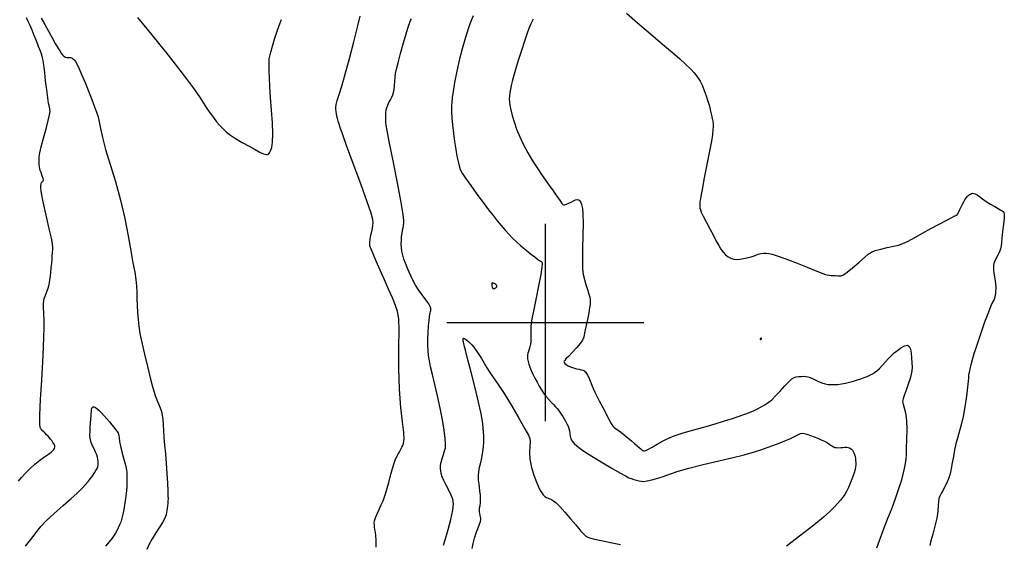
# Model space of a CAD drawing. Extents: x 367377 to 370577, y 1019200 to 1022200.
# Drawn here: x 369867 to 370116, y 1020944 to 1021077 of the extents above; entities that cross this region are included whole.
import ezdxf

# ---------------------------------------------------------------- set-up
doc = ezdxf.new("R2010")
doc.units = 0
doc.header["$MEASUREMENT"] = 0
for name, color, linetype in [('GRID', 3, 'CONTINUOUS'), ('INDEX', 1, 'CONTINUOUS'), ('INTER', 33, 'CONTINUOUS')]:
    doc.layers.add(name, color=color, linetype=linetype)

# ---------------------------------------------------------------- blocks, each defined once
blk = doc.blocks.new('GRID')
at = {"layer": 'GRID'}
for p, q in [((0, -0.25), (0, 0.25)), ((-0.25, 0), (0.25, 0))]:
    blk.add_line(p, q, dxfattribs=at)

msp = doc.modelspace()

# ---------------------------------------------------------------- linework, layer by layer
at = {"layer": 'INDEX', "color": 1, "linetype": 'CONTINUOUS', "elevation": 2190}
msp.add_lwpolyline([(369987.69, 1021009.35), (369987.58, 1021009.5), (369987.42, 1021009.64), (369987.23, 1021009.78), (369987.23, 1021009.78), (369987.04, 1021009.89), (369986.86, 1021009.98), (369986.69, 1021010.03), (369986.69, 1021010.03), (369986.55, 1021010.04), (369986.45, 1021009.98), (369986.4, 1021009.83), (369986.4, 1021009.83), (369986.4, 1021009.58), (369986.43, 1021009.28), (369986.5, 1021008.99), (369986.5, 1021008.99), (369986.57, 1021008.77), (369986.69, 1021008.64), (369986.86, 1021008.6), (369986.86, 1021008.6), (369987.09, 1021008.65), (369987.34, 1021008.77), (369987.56, 1021008.91), (369987.56, 1021008.91), (369987.69, 1021009.06), (369987.73, 1021009.2), (369987.69, 1021009.35)], close=True, dxfattribs=at)
at = {"layer": 'INDEX', "color": 1, "linetype": 'CONTINUOUS'}
msp.add_lwpolyline([(369981.41, 1020942.74), (369981.69, 1020944.02), (369982.05, 1020945.36), (369982.05, 1020945.36), (369982.49, 1020946.71), (369982.93, 1020947.95), (369983.29, 1020948.94), (369983.29, 1020948.94), (369983.52, 1020949.61), (369983.63, 1020950.05), (369983.64, 1020950.39), (369983.64, 1020950.39), (369983.57, 1020950.75), (369983.47, 1020951.15), (369983.37, 1020951.59), (369983.37, 1020951.59), (369983.31, 1020952.06), (369983.3, 1020952.56), (369983.34, 1020953.1), (369983.44, 1020953.67), (369983.54, 1020954.35), (369983.58, 1020955.2), (369983.58, 1020955.2), (369983.53, 1020956.25), (369983.41, 1020957.35), (369983.29, 1020958.33), (369983.29, 1020958.33), (369983.2, 1020959.04), (369983.13, 1020959.57), (369983.07, 1020960.05), (369983.07, 1020960.05), (369983.02, 1020960.61), (369983.01, 1020961.32), (369983.1, 1020962.22), (369983.1, 1020962.22), (369983.32, 1020963.33), (369983.6, 1020964.56), (369983.89, 1020965.74), (369983.89, 1020965.74), (369984.1, 1020966.8), (369984.25, 1020967.75), (369984.34, 1020968.65), (369984.34, 1020968.65), (369984.4, 1020969.56), (369984.41, 1020970.48), (369984.4, 1020971.4), (369984.4, 1020971.4), (369984.35, 1020972.31), (369984.26, 1020973.27), (369984.14, 1020974.31), (369984.14, 1020974.31), (369983.96, 1020975.54), (369983.63, 1020977.27), (369983.05, 1020979.86), (369983.05, 1020979.86), (369982.16, 1020983.49), (369981.16, 1020987.45), (369980.29, 1020990.86), (369980.29, 1020990.86), (369979.73, 1020993.03), (369979.44, 1020994.18), (369979.3, 1020994.73), (369979.3, 1020994.73), (369979.23, 1020995.06), (369979.19, 1020995.28), (369979.16, 1020995.43), (369979.16, 1020995.43), (369979.15, 1020995.57), (369979.14, 1020995.7), (369979.15, 1020995.82), (369979.15, 1020995.82), (369979.18, 1020995.94), (369979.26, 1020996.02), (369979.43, 1020995.98), (369979.43, 1020995.98), (369979.72, 1020995.81), (369980.1, 1020995.53), (369980.51, 1020995.19), (369980.51, 1020995.19), (369980.92, 1020994.81), (369981.37, 1020994.35), (369981.89, 1020993.74), (369981.89, 1020993.74), (369982.49, 1020992.92), (369983.16, 1020991.94), (369983.83, 1020990.86), (369983.83, 1020990.86), (369984.48, 1020989.73), (369985.16, 1020988.54), (369985.92, 1020987.31), (369985.92, 1020987.31), (369986.85, 1020985.97), (369988.03, 1020984.3), (369989.54, 1020982), (369989.54, 1020982), (369991.39, 1020978.96), (369993.28, 1020975.74), (369994.82, 1020973.08), (369994.82, 1020973.08), (369995.72, 1020971.49), (369996.1, 1020970.61), (369996.14, 1020969.83), (369996.14, 1020969.83), (369996.04, 1020968.7), (369995.97, 1020967.18), (369996.09, 1020965.35), (369996.09, 1020965.35), (369996.51, 1020963.32), (369997.12, 1020961.32), (369997.75, 1020959.6), (369997.75, 1020959.6), (369998.27, 1020958.34), (369998.7, 1020957.48), (369999.09, 1020956.86), (369999.09, 1020956.86), (369999.47, 1020956.37), (369999.87, 1020955.97), (370000.28, 1020955.68), (370000.7, 1020955.48), (370001.14, 1020955.32), (370001.59, 1020955.14), (370001.59, 1020955.14), (370002.09, 1020954.86), (370002.74, 1020954.33), (370003.68, 1020953.38), (370003.68, 1020953.38), (370004.96, 1020951.94), (370006.37, 1020950.3), (370007.61, 1020948.83), (370007.61, 1020948.83), (370008.48, 1020947.81), (370009.03, 1020947.17), (370009.41, 1020946.75), (370009.41, 1020946.75), (370009.72, 1020946.42), (370010.01, 1020946.14), (370010.28, 1020945.9), (370010.28, 1020945.9), (370010.6, 1020945.67), (370011.23, 1020945.43), (370012.5, 1020945.1), (370012.5, 1020945.1), (370014.55, 1020944.68), (370016.93, 1020944.21), (370019.03, 1020943.79)], dxfattribs=at)
at = {"layer": 'INTER', "color": 33, "linetype": 'CONTINUOUS'}
for points in [[(369957.09, 1020943.06), (369957.08, 1020944.89), (369957, 1020946.07), (369956.89, 1020946.89), (369956.89, 1020946.89), (369956.78, 1020947.6), (369956.69, 1020948.24), (369956.63, 1020948.79), (369956.63, 1020948.79), (369956.62, 1020949.27), (369956.71, 1020949.78), (369956.94, 1020950.5), (369956.94, 1020950.5), (369957.35, 1020951.5), (369957.86, 1020952.67), (369958.38, 1020953.83), (369958.38, 1020953.83), (369958.83, 1020954.85), (369959.21, 1020955.81), (369959.56, 1020956.85), (369959.56, 1020956.85), (369959.91, 1020958.07), (369960.28, 1020959.44), (369960.66, 1020960.92), (369960.66, 1020960.92), (369961.08, 1020962.43), (369961.51, 1020963.86), (369961.95, 1020965.11), (369961.95, 1020965.11), (369962.36, 1020966.08), (369962.74, 1020966.82), (369963.08, 1020967.41), (369963.08, 1020967.41), (369963.37, 1020967.92), (369963.62, 1020968.39), (369963.85, 1020968.88), (369963.85, 1020968.88), (369964.06, 1020969.48), (369964.17, 1020970.46), (369964.09, 1020972.17), (369964.09, 1020972.17), (369963.76, 1020974.85), (369963.33, 1020978.52), (369962.98, 1020983.1), (369962.98, 1020983.1), (369962.86, 1020988.4), (369962.88, 1020993.67), (369962.9, 1020998.06), (369962.9, 1020998.06), (369962.81, 1021000.94), (369962.53, 1021002.8), (369962.02, 1021004.37), (369962.02, 1021004.37), (369961.24, 1021006.26), (369960.26, 1021008.46), (369959.19, 1021010.86), (369959.19, 1021010.86), (369958.1, 1021013.31), (369957.11, 1021015.57), (369956.32, 1021017.4), (369956.32, 1021017.4), (369955.79, 1021018.64), (369955.52, 1021019.49), (369955.46, 1021020.26), (369955.46, 1021020.26), (369955.56, 1021021.17), (369955.75, 1021022.16), (369955.97, 1021023.09), (369955.97, 1021023.09), (369956.15, 1021023.88), (369956.27, 1021024.59), (369956.31, 1021025.29), (369956.22, 1021026.16), (369955.8, 1021027.73), (369954.83, 1021030.63), (369954.83, 1021030.63), (369953.2, 1021035.16), (369951.29, 1021040.34), (369949.61, 1021044.88), (369949.61, 1021044.88), (369948.54, 1021047.8), (369947.97, 1021049.4), (369947.67, 1021050.3), (369947.67, 1021050.3), (369947.46, 1021051.02), (369947.29, 1021051.68), (369947.15, 1021052.29), (369947.15, 1021052.29), (369947.04, 1021052.88), (369946.96, 1021053.45), (369946.9, 1021053.99), (369946.9, 1021053.99), (369946.88, 1021054.54), (369946.96, 1021055.23), (369947.2, 1021056.24), (369947.2, 1021056.24), (369947.67, 1021057.76), (369948.37, 1021059.94), (369949.27, 1021062.99), (369949.27, 1021062.99), (369950.33, 1021066.92), (369951.42, 1021071.13), (369952.35, 1021074.89), (369952.35, 1021074.89), (369953.02, 1021077.62)], [(369981.68, 1021077.73), (369981.23, 1021076.74), (369980.66, 1021075.18), (369980.66, 1021075.18), (369979.92, 1021072.86), (369979.09, 1021070), (369978.27, 1021066.85), (369978.27, 1021066.85), (369977.57, 1021063.7), (369977, 1021060.83), (369976.6, 1021058.53), (369976.6, 1021058.53), (369976.36, 1021056.96), (369976.25, 1021055.85), (369976.22, 1021054.81), (369976.22, 1021054.81), (369976.24, 1021053.51), (369976.31, 1021051.92), (369976.46, 1021050.07), (369976.46, 1021050.07), (369976.7, 1021048), (369976.99, 1021045.88), (369977.3, 1021043.9), (369977.59, 1021042.21), (369977.87, 1021040.82), (369978.14, 1021039.72), (369978.14, 1021039.72), (369978.43, 1021038.82), (369978.92, 1021037.88), (369979.76, 1021036.57), (369979.76, 1021036.57), (369981.07, 1021034.71), (369982.65, 1021032.53), (369984.22, 1021030.41), (369984.22, 1021030.41), (369985.57, 1021028.61), (369986.73, 1021027.12), (369987.78, 1021025.81), (369987.78, 1021025.81), (369988.79, 1021024.6), (369989.78, 1021023.46), (369990.74, 1021022.41), (369990.74, 1021022.41), (369991.69, 1021021.42), (369992.69, 1021020.46), (369993.79, 1021019.47), (369993.79, 1021019.47), (369995.03, 1021018.44), (369996.27, 1021017.46), (369997.31, 1021016.64), (369997.31, 1021016.64), (369998.04, 1021016.09), (369998.5, 1021015.76), (369998.77, 1021015.57), (369998.77, 1021015.57), (369998.96, 1021015.45), (369999.08, 1021015.34), (369999.16, 1021015.19), (369999.16, 1021015.19), (369999.21, 1021014.86), (369999.14, 1021014.01), (369998.86, 1021012.21), (369998.86, 1021012.21), (369998.3, 1021009.28), (369997.62, 1021005.87), (369997, 1021002.87), (369997, 1021002.87), (369996.61, 1021000.93), (369996.4, 1020999.81), (369996.32, 1020999.02), (369996.32, 1020999.02), (369996.31, 1020998.19), (369996.32, 1020997.31), (369996.33, 1020996.49), (369996.33, 1020996.49), (369996.33, 1020995.77), (369996.3, 1020995.13), (369996.21, 1020994.52), (369996.21, 1020994.52), (369996.07, 1020993.89), (369995.89, 1020993.28), (369995.72, 1020992.71), (369995.72, 1020992.71), (369995.57, 1020992.23), (369995.48, 1020991.78), (369995.45, 1020991.31), (369995.45, 1020991.31), (369995.49, 1020990.78), (369995.61, 1020990.16), (369995.81, 1020989.46), (369995.81, 1020989.46), (369996.08, 1020988.69), (369996.43, 1020987.84), (369996.86, 1020986.9), (369996.86, 1020986.9), (369997.36, 1020985.9), (369997.9, 1020984.88), (369998.45, 1020983.89), (369998.45, 1020983.89), (369998.99, 1020982.98), (369999.53, 1020982.14), (370000.12, 1020981.34), (370000.12, 1020981.34), (370000.78, 1020980.57), (370001.45, 1020979.84), (370002.06, 1020979.21), (370002.06, 1020979.21), (370002.56, 1020978.68), (370002.96, 1020978.23), (370003.33, 1020977.79), (370003.33, 1020977.79), (370003.69, 1020977.32), (370004.05, 1020976.8), (370004.42, 1020976.23), (370004.42, 1020976.23), (370004.79, 1020975.62), (370005.15, 1020974.99), (370005.48, 1020974.37), (370005.48, 1020974.37), (370005.76, 1020973.78), (370005.97, 1020973.19), (370006.13, 1020972.57), (370006.23, 1020971.89), (370006.33, 1020971.19), (370006.5, 1020970.52), (370006.5, 1020970.52), (370006.82, 1020969.91), (370007.3, 1020969.34), (370007.95, 1020968.75), (370007.95, 1020968.75), (370008.81, 1020968.09), (370010.03, 1020967.25), (370011.79, 1020966.14), (370011.79, 1020966.14), (370014.15, 1020964.71), (370016.69, 1020963.2), (370018.87, 1020961.93), (370018.87, 1020961.93), (370020.29, 1020961.13), (370021.14, 1020960.7), (370021.76, 1020960.46), (370021.76, 1020960.46), (370022.43, 1020960.26), (370023.12, 1020960.08), (370023.76, 1020959.92), (370023.76, 1020959.92), (370024.32, 1020959.8), (370024.93, 1020959.77), (370025.79, 1020959.87), (370025.79, 1020959.87), (370027.02, 1020960.14), (370028.51, 1020960.55), (370030.11, 1020961.07), (370030.11, 1020961.07), (370031.73, 1020961.66), (370033.68, 1020962.33), (370036.37, 1020963.12), (370036.37, 1020963.12), (370039.99, 1020964.03), (370044.01, 1020964.97), (370047.66, 1020965.81), (370047.66, 1020965.81), (370050.4, 1020966.5), (370052.49, 1020967.09), (370054.4, 1020967.71), (370054.4, 1020967.71), (370056.49, 1020968.43), (370058.62, 1020969.21), (370060.57, 1020969.97), (370060.57, 1020969.97), (370062.15, 1020970.64), (370063.33, 1020971.2), (370064.17, 1020971.61), (370064.17, 1020971.61), (370064.73, 1020971.86), (370065.17, 1020971.94), (370065.66, 1020971.88), (370065.66, 1020971.88), (370066.35, 1020971.69), (370067.21, 1020971.4), (370068.14, 1020971.06), (370068.14, 1020971.06), (370069.08, 1020970.69), (370069.99, 1020970.31), (370070.82, 1020969.91), (370070.82, 1020969.91), (370071.55, 1020969.49), (370072.17, 1020969.1), (370072.68, 1020968.77), (370072.68, 1020968.77), (370073.09, 1020968.53), (370073.46, 1020968.38), (370073.87, 1020968.31), (370073.87, 1020968.31), (370074.37, 1020968.3), (370074.92, 1020968.33), (370075.47, 1020968.37), (370075.47, 1020968.37), (370075.98, 1020968.4), (370076.43, 1020968.41), (370076.82, 1020968.36), (370076.82, 1020968.36), (370077.15, 1020968.27), (370077.43, 1020968.11), (370077.67, 1020967.9), (370077.67, 1020967.9), (370077.9, 1020967.64), (370078.09, 1020967.33), (370078.27, 1020966.97), (370078.27, 1020966.97), (370078.42, 1020966.55), (370078.54, 1020966.09), (370078.63, 1020965.59), (370078.63, 1020965.59), (370078.7, 1020965.05), (370078.73, 1020964.5), (370078.72, 1020963.95), (370078.72, 1020963.95), (370078.67, 1020963.41), (370078.54, 1020962.76), (370078.29, 1020961.89), (370077.89, 1020960.74), (370077.4, 1020959.44), (370076.89, 1020958.23), (370076.89, 1020958.23), (370076.4, 1020957.24), (370075.93, 1020956.45), (370075.44, 1020955.74), (370075.44, 1020955.74), (370074.88, 1020955.03), (370074.2, 1020954.24), (370073.33, 1020953.31), (370073.33, 1020953.31), (370072.17, 1020952.17), (370070.51, 1020950.68), (370068.09, 1020948.68), (370068.09, 1020948.68), (370064.82, 1020946.13), (370061.19, 1020943.36)], [(370020.57, 1021078.41), (370023.39, 1021075.96), (370026.65, 1021073.19), (370029.75, 1021070.58), (370029.75, 1021070.58), (370032.21, 1021068.48), (370034.09, 1021066.84), (370035.56, 1021065.51), (370035.56, 1021065.51), (370036.78, 1021064.33), (370037.78, 1021063.25), (370038.6, 1021062.2), (370038.6, 1021062.2), (370039.27, 1021061.14), (370039.82, 1021060.02), (370040.31, 1021058.81), (370040.31, 1021058.81), (370040.78, 1021057.49), (370041.22, 1021056.12), (370041.6, 1021054.81), (370041.6, 1021054.81), (370041.92, 1021053.61), (370042.17, 1021052.57), (370042.35, 1021051.71), (370042.35, 1021051.71), (370042.47, 1021051.02), (370042.52, 1021050.4), (370042.53, 1021049.71), (370042.53, 1021049.71), (370042.48, 1021048.82), (370042.36, 1021047.62), (370042.1, 1021045.98), (370042.1, 1021045.98), (370041.69, 1021043.82), (370041.2, 1021041.34), (370040.68, 1021038.76), (370040.68, 1021038.76), (370040.21, 1021036.3), (370039.82, 1021034.15), (370039.52, 1021032.46), (370039.52, 1021032.46), (370039.33, 1021031.35), (370039.22, 1021030.68), (370039.17, 1021030.22), (370039.17, 1021030.22), (370039.15, 1021029.82), (370039.17, 1021029.42), (370039.22, 1021029.02), (370039.22, 1021029.02), (370039.32, 1021028.59), (370039.56, 1021027.97), (370040.03, 1021026.97), (370040.03, 1021026.97), (370040.79, 1021025.49), (370041.71, 1021023.75), (370042.61, 1021022.05), (370043.34, 1021020.65), (370043.96, 1021019.52), (370044.52, 1021018.59), (370044.52, 1021018.59), (370045.1, 1021017.82), (370045.71, 1021017.17), (370046.35, 1021016.66), (370046.35, 1021016.66), (370047.03, 1021016.29), (370047.8, 1021016.06), (370048.74, 1021016.01), (370048.74, 1021016.01), (370049.87, 1021016.13), (370051.08, 1021016.38), (370052.23, 1021016.69), (370052.23, 1021016.69), (370053.19, 1021017.01), (370053.99, 1021017.3), (370054.68, 1021017.51), (370054.68, 1021017.51), (370055.33, 1021017.6), (370055.98, 1021017.59), (370056.69, 1021017.5), (370056.69, 1021017.5), (370057.54, 1021017.31), (370058.78, 1021016.94), (370060.7, 1021016.25), (370060.7, 1021016.25), (370063.41, 1021015.2), (370066.37, 1021014.02), (370068.86, 1021013.02), (370068.86, 1021013.02), (370070.35, 1021012.42), (370071.09, 1021012.16), (370071.51, 1021012.06), (370071.51, 1021012.06), (370071.95, 1021012.01), (370072.47, 1021011.97), (370073.03, 1021011.94), (370073.03, 1021011.94), (370073.6, 1021011.9), (370074.14, 1021011.87), (370074.62, 1021011.85), (370074.62, 1021011.85), (370075.05, 1021011.88), (370075.6, 1021012.12), (370076.52, 1021012.75), (370076.52, 1021012.75), (370077.92, 1021013.88), (370079.52, 1021015.25), (370080.94, 1021016.49), (370080.94, 1021016.49), (370081.91, 1021017.33), (370082.69, 1021017.85), (370083.66, 1021018.24), (370083.66, 1021018.24), (370085.08, 1021018.63), (370086.73, 1021019.01), (370088.3, 1021019.35), (370088.3, 1021019.35), (370089.55, 1021019.66), (370090.68, 1021020.04), (370091.98, 1021020.64), (370091.98, 1021020.64), (370093.67, 1021021.55), (370095.66, 1021022.67), (370097.78, 1021023.86), (370097.78, 1021023.86), (370099.85, 1021024.97), (370101.67, 1021025.91), (370103.06, 1021026.6), (370103.06, 1021026.6), (370103.89, 1021027.01), (370104.32, 1021027.26), (370104.58, 1021027.56), (370104.58, 1021027.56), (370104.84, 1021028.04), (370105.15, 1021028.67), (370105.48, 1021029.35), (370105.48, 1021029.35), (370105.82, 1021030.02), (370106.14, 1021030.61), (370106.43, 1021031.11), (370106.43, 1021031.11), (370106.65, 1021031.47), (370106.84, 1021031.73), (370107.01, 1021031.94), (370107.01, 1021031.94), (370107.19, 1021032.12), (370107.39, 1021032.29), (370107.61, 1021032.44), (370107.61, 1021032.44), (370107.85, 1021032.58), (370108.1, 1021032.69), (370108.37, 1021032.76), (370108.37, 1021032.76), (370108.67, 1021032.75), (370109.03, 1021032.64), (370109.51, 1021032.38), (370110.13, 1021031.93), (370110.91, 1021031.34), (370111.84, 1021030.68), (370111.84, 1021030.68), (370112.91, 1021030), (370113.96, 1021029.38), (370114.86, 1021028.87), (370114.86, 1021028.87), (370115.48, 1021028.52), (370115.86, 1021028.29), (370116.12, 1021028.11), (370116.12, 1021028.11), (370116.3, 1021027.89), (370116.4, 1021027.42), (370116.37, 1021026.47), (370116.37, 1021026.47), (370116.21, 1021024.9), (370115.97, 1021023.06), (370115.77, 1021021.38), (370115.77, 1021021.38), (370115.67, 1021020.21), (370115.6, 1021019.41), (370115.45, 1021018.73), (370115.45, 1021018.73), (370115.15, 1021017.96), (370114.76, 1021017.15), (370114.38, 1021016.42), (370114.38, 1021016.42), (370114.1, 1021015.84), (370113.9, 1021015.37), (370113.76, 1021014.96), (370113.76, 1021014.96), (370113.66, 1021014.54), (370113.62, 1021014.05), (370113.66, 1021013.39), (370113.66, 1021013.39), (370113.78, 1021012.53), (370113.95, 1021011.56), (370114.1, 1021010.62), (370114.1, 1021010.62), (370114.19, 1021009.8), (370114.23, 1021009.1), (370114.22, 1021008.48), (370114.22, 1021008.48), (370114.19, 1021007.92), (370114.14, 1021007.4), (370114.07, 1021006.92), (370114.07, 1021006.92), (370113.99, 1021006.49), (370113.88, 1021006.07), (370113.71, 1021005.65), (370113.71, 1021005.65), (370113.44, 1021005.15), (370113.02, 1021004.25), (370112.35, 1021002.63), (370112.35, 1021002.63), (370111.41, 1021000.08), (370110.36, 1020997.07), (370109.4, 1020994.25), (370109.4, 1020994.25), (370108.7, 1020992.09), (370108.22, 1020990.53), (370107.88, 1020989.33), (370107.88, 1020989.33), (370107.63, 1020988.31), (370107.45, 1020987.42), (370107.34, 1020986.68), (370107.34, 1020986.68), (370107.28, 1020986.02), (370107.22, 1020985.13), (370107.07, 1020983.64), (370107.07, 1020983.64), (370106.78, 1020981.36), (370106.39, 1020978.69), (370105.97, 1020976.24), (370105.97, 1020976.24), (370105.58, 1020974.44), (370105.21, 1020973.12), (370104.86, 1020971.96), (370104.86, 1020971.96), (370104.49, 1020970.72), (370104.14, 1020969.31), (370103.8, 1020967.76), (370103.8, 1020967.76), (370103.48, 1020966.07), (370103.2, 1020964.43), (370102.96, 1020963.02), (370102.96, 1020963.02), (370102.75, 1020961.99), (370102.53, 1020961.18), (370102.23, 1020960.38), (370102.23, 1020960.38), (370101.8, 1020959.43), (370101.32, 1020958.43), (370100.86, 1020957.54), (370100.86, 1020957.54), (370100.51, 1020956.86), (370100.25, 1020956.38), (370100.05, 1020956.04), (370099.9, 1020955.73), (370099.78, 1020955.34), (370099.69, 1020954.67), (370099.69, 1020954.67), (370099.63, 1020953.62), (370099.51, 1020952.18), (370099.25, 1020950.41), (370099.25, 1020950.41), (370098.8, 1020948.39), (370098.27, 1020946.38), (370097.79, 1020944.69), (370097.79, 1020944.69), (370097.49, 1020943.54)], [(369866.39, 1020959.84), (369867.13, 1020960.73), (369867.13, 1020960.73), (369868.1, 1020961.79), (369869.26, 1020962.94), (369870.53, 1020964.09), (369870.53, 1020964.09), (369871.81, 1020965.11), (369872.99, 1020965.98), (369873.96, 1020966.68), (369873.96, 1020966.68), (369874.63, 1020967.18), (369875.06, 1020967.55), (369875.34, 1020967.84), (369875.34, 1020967.84), (369875.52, 1020968.12), (369875.6, 1020968.42), (369875.56, 1020968.77), (369875.56, 1020968.77), (369875.39, 1020969.18), (369875.13, 1020969.64), (369874.83, 1020970.08), (369874.83, 1020970.08), (369874.52, 1020970.48), (369874.2, 1020970.85), (369873.87, 1020971.21), (369873.87, 1020971.21), (369873.51, 1020971.58), (369873.15, 1020971.95), (369872.8, 1020972.3), (369872.5, 1020972.61), (369872.23, 1020972.87), (369872.01, 1020973.09), (369872.01, 1020973.09), (369871.84, 1020973.38), (369871.76, 1020974.32), (369871.8, 1020976.57), (369871.8, 1020976.57), (369872, 1020980.54), (369872.27, 1020985.42), (369872.54, 1020990.08), (369872.54, 1020990.08), (369872.74, 1020993.67), (369872.84, 1020996.36), (369872.88, 1020998.55), (369872.88, 1020998.55), (369872.86, 1021000.57), (369872.81, 1021002.36), (369872.76, 1021003.8), (369872.76, 1021003.8), (369872.74, 1021004.8), (369872.78, 1021005.49), (369872.9, 1021006.08), (369872.9, 1021006.08), (369873.11, 1021006.7), (369873.38, 1021007.37), (369873.64, 1021008.04), (369873.64, 1021008.04), (369873.87, 1021008.69), (369874.05, 1021009.34), (369874.21, 1021010.06), (369874.21, 1021010.06), (369874.36, 1021010.87), (369874.49, 1021011.77), (369874.6, 1021012.78), (369874.6, 1021012.78), (369874.71, 1021013.87), (369874.8, 1021014.98), (369874.88, 1021016.04), (369874.88, 1021016.04), (369874.95, 1021016.98), (369875.01, 1021017.78), (369875.06, 1021018.46), (369875.06, 1021018.46), (369875.08, 1021019.06), (369875, 1021019.92), (369874.73, 1021021.4), (369874.73, 1021021.4), (369874.2, 1021023.74), (369873.55, 1021026.49), (369872.95, 1021029.06), (369872.95, 1021029.06), (369872.53, 1021030.99), (369872.28, 1021032.35), (369872.13, 1021033.34), (369872.13, 1021033.34), (369872.07, 1021034.12), (369872.07, 1021034.74), (369872.13, 1021035.18), (369872.13, 1021035.18), (369872.25, 1021035.47), (369872.4, 1021035.65), (369872.55, 1021035.79), (369872.55, 1021035.79), (369872.65, 1021035.95), (369872.69, 1021036.17), (369872.64, 1021036.5), (369872.64, 1021036.5), (369872.49, 1021036.94), (369872.29, 1021037.46), (369872.09, 1021037.99), (369872.09, 1021037.99), (369871.92, 1021038.5), (369871.8, 1021039), (369871.71, 1021039.5), (369871.71, 1021039.5), (369871.65, 1021040.05), (369871.62, 1021040.63), (369871.62, 1021041.26), (369871.62, 1021041.26), (369871.65, 1021041.98), (369871.8, 1021042.98), (369872.14, 1021044.51), (369872.14, 1021044.51), (369872.71, 1021046.7), (369873.37, 1021049.12), (369873.94, 1021051.23), (369873.94, 1021051.23), (369874.26, 1021052.62), (369874.38, 1021053.47), (369874.34, 1021054.06), (369874.34, 1021054.06), (369874.22, 1021054.69), (369874.03, 1021055.59), (369873.8, 1021056.99), (369873.8, 1021056.99), (369873.53, 1021058.99), (369873.26, 1021061.24), (369873.03, 1021063.27), (369872.86, 1021064.72), (369872.72, 1021065.7), (369872.6, 1021066.42), (369872.6, 1021066.42), (369872.46, 1021067.08), (369872.26, 1021067.82), (369871.94, 1021068.76), (369871.94, 1021068.76), (369871.49, 1021069.98), (369870.94, 1021071.37), (369870.37, 1021072.78), (369870.37, 1021072.78), (369869.83, 1021074.09), (369869.33, 1021075.27), (369868.85, 1021076.31), (369868.85, 1021076.31), (369868.38, 1021077.25)], [(369872.15, 1021077.1), (369873.05, 1021075.56), (369874.02, 1021073.81), (369874.94, 1021072.12), (369874.94, 1021072.12), (369875.71, 1021070.72), (369876.34, 1021069.65), (369876.84, 1021068.84), (369876.84, 1021068.84), (369877.22, 1021068.28), (369877.53, 1021067.89), (369877.8, 1021067.62), (369877.8, 1021067.62), (369878.05, 1021067.42), (369878.29, 1021067.28), (369878.52, 1021067.2), (369878.52, 1021067.2), (369878.75, 1021067.18), (369878.97, 1021067.18), (369879.18, 1021067.19), (369879.18, 1021067.19), (369879.39, 1021067.18), (369879.59, 1021067.14), (369879.79, 1021067.07), (369879.79, 1021067.07), (369879.99, 1021066.97), (369880.19, 1021066.85), (369880.38, 1021066.7), (369880.38, 1021066.7), (369880.58, 1021066.5), (369880.84, 1021066.12), (369881.22, 1021065.42), (369881.22, 1021065.42), (369881.77, 1021064.27), (369882.47, 1021062.7), (369883.26, 1021060.8), (369883.26, 1021060.8), (369884.12, 1021058.66), (369884.95, 1021056.53), (369885.66, 1021054.67), (369885.66, 1021054.67), (369886.18, 1021053.28), (369886.55, 1021052.11), (369886.87, 1021050.83), (369886.87, 1021050.83), (369887.21, 1021049.14), (369887.69, 1021046.86), (369888.47, 1021043.87), (369888.47, 1021043.87), (369889.62, 1021040.08), (369890.96, 1021035.72), (369892.25, 1021031.06), (369892.25, 1021031.06), (369893.32, 1021026.38), (369894.16, 1021021.99), (369894.84, 1021018.18), (369895.41, 1021015.16), (369895.86, 1021012.81), (369896.17, 1021010.9), (369896.17, 1021010.9), (369896.32, 1021009.24), (369896.38, 1021007.68), (369896.41, 1021006.07), (369896.41, 1021006.07), (369896.48, 1021004.33), (369896.58, 1021002.52), (369896.71, 1021000.76), (369896.71, 1021000.76), (369896.9, 1020999.09), (369897.19, 1020997.26), (369897.66, 1020994.96), (369897.66, 1020994.96), (369898.33, 1020992.01), (369899.09, 1020988.84), (369899.78, 1020986.04), (369899.78, 1020986.04), (369900.3, 1020984.02), (369900.69, 1020982.61), (369901.06, 1020981.5), (369901.06, 1020981.5), (369901.48, 1020980.44), (369901.93, 1020979.39), (369902.33, 1020978.4), (369902.33, 1020978.4), (369902.63, 1020977.48), (369902.84, 1020976.53), (369902.97, 1020975.45), (369902.97, 1020975.45), (369903.05, 1020974.15), (369903.13, 1020972.61), (369903.24, 1020970.86), (369903.24, 1020970.86), (369903.42, 1020968.9), (369903.65, 1020966.73), (369903.86, 1020964.33), (369903.86, 1020964.33), (369904.03, 1020961.77), (369904.15, 1020959.32), (369904.23, 1020957.35), (369904.23, 1020957.35), (369904.29, 1020956.1), (369904.31, 1020955.36), (369904.29, 1020954.82), (369904.29, 1020954.82), (369904.24, 1020954.22), (369904.15, 1020953.57), (369904.06, 1020952.94), (369904.06, 1020952.94), (369903.98, 1020952.38), (369903.9, 1020951.88), (369903.8, 1020951.4), (369903.8, 1020951.4), (369903.65, 1020950.89), (369903.37, 1020950.25), (369902.88, 1020949.36), (369902.88, 1020949.36), (369902.12, 1020948.14), (369901.22, 1020946.71), (369900.32, 1020945.23), (369900.32, 1020945.23), (369899.55, 1020943.84), (369898.89, 1020942.52)], [(369896.53, 1021077.32), (369900.1, 1021072.97), (369904.32, 1021067.73), (369908.12, 1021062.9), (369908.12, 1021062.9), (369910.7, 1021059.46), (369912.27, 1021057.21), (369913.29, 1021055.63), (369913.29, 1021055.63), (369914.17, 1021054.28), (369915.01, 1021053.05), (369915.82, 1021051.94), (369915.82, 1021051.94), (369916.63, 1021050.9), (369917.45, 1021049.95), (369918.27, 1021049.08), (369918.27, 1021049.08), (369919.13, 1021048.29), (369920.13, 1021047.49), (369921.43, 1021046.63), (369921.43, 1021046.63), (369923.09, 1021045.65), (369924.86, 1021044.67), (369926.4, 1021043.84), (369926.4, 1021043.84), (369927.45, 1021043.28), (369928.11, 1021042.94), (369928.56, 1021042.75), (369928.56, 1021042.75), (369928.94, 1021042.64), (369929.28, 1021042.6), (369929.57, 1021042.63), (369929.57, 1021042.63), (369929.83, 1021042.74), (369930.08, 1021043.01), (369930.33, 1021043.52), (369930.33, 1021043.52), (369930.6, 1021044.38), (369930.81, 1021045.75), (369930.88, 1021047.81), (369930.88, 1021047.81), (369930.76, 1021050.63), (369930.53, 1021053.86), (369930.28, 1021057.04), (369930.28, 1021057.04), (369930.11, 1021059.79), (369930.01, 1021062.01), (369929.96, 1021063.7), (369929.96, 1021063.7), (369929.94, 1021064.88), (369929.93, 1021065.68), (369929.95, 1021066.26), (369929.95, 1021066.26), (369929.98, 1021066.8), (369930.09, 1021067.49), (369930.34, 1021068.52), (369930.34, 1021068.52), (369930.78, 1021070.02), (369931.34, 1021071.8), (369931.93, 1021073.62), (369931.93, 1021073.62), (369932.51, 1021075.29), (369933.06, 1021076.79)], [(369974.14, 1020943.61), (369974.7, 1020945.24), (369974.7, 1020945.24), (369975.38, 1020947.56), (369976.05, 1020950.13), (369976.53, 1020952.43), (369976.53, 1020952.43), (369976.67, 1020954.06), (369976.51, 1020955.22), (369976.09, 1020956.28), (369976.09, 1020956.28), (369975.49, 1020957.5), (369974.84, 1020958.8), (369974.25, 1020959.99), (369974.25, 1020959.99), (369973.84, 1020960.94), (369973.59, 1020961.72), (369973.46, 1020962.4), (369973.46, 1020962.4), (369973.41, 1020963.06), (369973.45, 1020963.79), (369973.6, 1020964.61), (369973.6, 1020964.61), (369973.85, 1020965.58), (369974.16, 1020966.58), (369974.44, 1020967.5), (369974.64, 1020968.3), (369974.71, 1020969.22), (369974.62, 1020970.61), (369974.62, 1020970.61), (369974.33, 1020972.7), (369973.88, 1020975.35), (369973.29, 1020978.33), (369973.29, 1020978.33), (369972.61, 1020981.41), (369971.93, 1020984.34), (369971.34, 1020986.87), (369971.34, 1020986.87), (369970.9, 1020988.82), (369970.6, 1020990.34), (369970.4, 1020991.66), (369970.4, 1020991.66), (369970.27, 1020992.96), (369970.2, 1020994.34), (369970.2, 1020995.85), (369970.2, 1020995.85), (369970.27, 1020997.51), (369970.39, 1020999.14), (369970.52, 1021000.5), (369970.52, 1021000.5), (369970.63, 1021001.43), (369970.73, 1021002.02), (369970.81, 1021002.43), (369970.81, 1021002.43), (369970.88, 1021002.78), (369970.93, 1021003.1), (369970.97, 1021003.4), (369970.97, 1021003.4), (369970.97, 1021003.68), (369970.83, 1021004.09), (369970.42, 1021004.75), (369970.42, 1021004.75), (369969.67, 1021005.76), (369968.74, 1021007), (369967.83, 1021008.27), (369967.83, 1021008.27), (369967.09, 1021009.45), (369966.5, 1021010.55), (369965.98, 1021011.64), (369965.98, 1021011.64), (369965.47, 1021012.77), (369964.98, 1021013.92), (369964.53, 1021015.04), (369964.53, 1021015.04), (369964.14, 1021016.1), (369963.83, 1021017.11), (369963.61, 1021018.08), (369963.61, 1021018.08), (369963.49, 1021019.05), (369963.45, 1021019.99), (369963.48, 1021020.92), (369963.48, 1021020.92), (369963.56, 1021021.82), (369963.68, 1021022.66), (369963.8, 1021023.4), (369963.8, 1021023.4), (369963.92, 1021024.04), (369964.01, 1021024.61), (369964.09, 1021025.18), (369964.09, 1021025.18), (369964.11, 1021025.9), (369963.95, 1021027.41), (369963.44, 1021030.45), (369963.44, 1021030.45), (369962.51, 1021035.38), (369961.39, 1021041.03), (369960.42, 1021045.85), (369960.42, 1021045.85), (369959.85, 1021048.69), (369959.6, 1021050.02), (369959.53, 1021050.72), (369959.53, 1021050.72), (369959.52, 1021051.5), (369959.54, 1021052.38), (369959.58, 1021053.21), (369959.58, 1021053.21), (369959.66, 1021053.89), (369959.8, 1021054.47), (369960.02, 1021055.07), (369960.02, 1021055.07), (369960.34, 1021055.75), (369960.72, 1021056.47), (369961.07, 1021057.14), (369961.07, 1021057.14), (369961.34, 1021057.71), (369961.53, 1021058.3), (369961.67, 1021059.04), (369961.67, 1021059.04), (369961.78, 1021060.03), (369961.86, 1021061.15), (369961.94, 1021062.22), (369961.94, 1021062.22), (369962.03, 1021063.15), (369962.23, 1021064.24), (369962.64, 1021065.86), (369963.29, 1021068.22), (369964.06, 1021070.86), (369964.73, 1021073.15), (369964.73, 1021073.15), (369965.16, 1021074.6), (369965.4, 1021075.38), (369965.54, 1021075.81), (369965.54, 1021075.81), (369965.67, 1021076.16), (369965.84, 1021076.53), (369966.09, 1021076.95)], [(369996.88, 1021076.92), (369996.35, 1021075.72), (369996.35, 1021075.72), (369995.85, 1021074.52), (369995.32, 1021073.11), (369994.69, 1021071.29), (369994.69, 1021071.29), (369993.93, 1021068.94), (369993.13, 1021066.39), (369992.42, 1021064.09), (369992.42, 1021064.09), (369991.91, 1021062.38), (369991.57, 1021061.12), (369991.33, 1021060.11), (369991.33, 1021060.11), (369991.14, 1021059.15), (369991, 1021058.23), (369990.9, 1021057.41), (369990.9, 1021057.41), (369990.85, 1021056.69), (369990.87, 1021055.95), (369990.98, 1021055.07), (369990.98, 1021055.07), (369991.21, 1021053.91), (369991.57, 1021052.49), (369992.06, 1021050.85), (369992.06, 1021050.85), (369992.71, 1021049.02), (369993.51, 1021047.05), (369994.46, 1021045.03), (369994.46, 1021045.03), (369995.56, 1021042.99), (369996.73, 1021041.02), (369997.91, 1021039.18), (369997.91, 1021039.18), (369999.02, 1021037.52), (370000.04, 1021036.05), (370000.96, 1021034.74), (370000.96, 1021034.74), (370001.78, 1021033.6), (370002.48, 1021032.61), (370003.07, 1021031.78), (370003.07, 1021031.78), (370003.55, 1021031.1), (370003.93, 1021030.58), (370004.2, 1021030.2), (370004.2, 1021030.2), (370004.41, 1021029.95), (370004.61, 1021029.84), (370004.9, 1021029.86), (370004.9, 1021029.86), (370005.36, 1021030), (370005.92, 1021030.24), (370006.53, 1021030.54), (370006.53, 1021030.54), (370007.11, 1021030.84), (370007.65, 1021031.07), (370008.14, 1021031.15), (370008.14, 1021031.15), (370008.55, 1021030.98), (370008.9, 1021030.57), (370009.18, 1021029.91), (370009.18, 1021029.91), (370009.39, 1021028.95), (370009.52, 1021027.48), (370009.56, 1021025.24), (370009.51, 1021022.14), (370009.43, 1021018.71), (370009.4, 1021015.69), (370009.4, 1021015.69), (370009.45, 1021013.58), (370009.62, 1021012.15), (370009.9, 1021010.95), (370009.9, 1021010.95), (370010.29, 1021009.66), (370010.7, 1021008.36), (370011.05, 1021007.24), (370011.05, 1021007.24), (370011.27, 1021006.44), (370011.37, 1021005.84), (370011.39, 1021005.29), (370011.39, 1021005.29), (370011.35, 1021004.62), (370011.23, 1021003.71), (370011.01, 1021002.43), (370011.01, 1021002.43), (370010.67, 1021000.75), (370010.29, 1020998.94), (370009.96, 1020997.38), (370009.96, 1020997.38), (370009.72, 1020996.32), (370009.42, 1020995.54), (370008.86, 1020994.72), (370008.86, 1020994.72), (370007.93, 1020993.64), (370006.83, 1020992.45), (370005.85, 1020991.44), (370005.85, 1020991.44), (370005.23, 1020990.79), (370004.91, 1020990.43), (370004.77, 1020990.23), (370004.77, 1020990.23), (370004.73, 1020990.06), (370004.79, 1020989.88), (370004.97, 1020989.65), (370004.97, 1020989.65), (370005.29, 1020989.36), (370005.76, 1020989.05), (370006.38, 1020988.75), (370006.38, 1020988.75), (370007.14, 1020988.51), (370007.92, 1020988.31), (370008.61, 1020988.16), (370008.61, 1020988.16), (370009.12, 1020988.04), (370009.47, 1020987.94), (370009.72, 1020987.83), (370009.72, 1020987.83), (370009.95, 1020987.69), (370010.18, 1020987.48), (370010.43, 1020987.14), (370010.43, 1020987.14), (370010.73, 1020986.64), (370011.04, 1020986.05), (370011.32, 1020985.43), (370011.32, 1020985.43), (370011.55, 1020984.79), (370011.9, 1020983.89), (370012.58, 1020982.41), (370012.58, 1020982.41), (370013.68, 1020980.21), (370014.96, 1020977.75), (370016.05, 1020975.65), (370016.05, 1020975.65), (370016.72, 1020974.39), (370017.13, 1020973.76), (370017.55, 1020973.35), (370017.55, 1020973.35), (370018.2, 1020972.88), (370019.04, 1020972.29), (370019.98, 1020971.59), (370019.98, 1020971.59), (370020.93, 1020970.83), (370021.83, 1020970.06), (370022.63, 1020969.36), (370022.63, 1020969.36), (370023.28, 1020968.77), (370023.79, 1020968.31), (370024.18, 1020967.98), (370024.18, 1020967.98), (370024.49, 1020967.75), (370024.73, 1020967.61), (370024.93, 1020967.53), (370024.93, 1020967.53), (370025.15, 1020967.51), (370025.5, 1020967.6), (370026.12, 1020967.9), (370026.12, 1020967.9), (370027.09, 1020968.46), (370028.32, 1020969.17), (370029.67, 1020969.92), (370029.67, 1020969.92), (370031.05, 1020970.61), (370032.64, 1020971.27), (370034.67, 1020971.96), (370037.29, 1020972.73), (370040.2, 1020973.54), (370043.03, 1020974.34), (370043.03, 1020974.34), (370045.47, 1020975.08), (370047.49, 1020975.73), (370049.17, 1020976.31), (370049.17, 1020976.31), (370050.57, 1020976.8), (370051.76, 1020977.25), (370052.82, 1020977.68), (370052.82, 1020977.68), (370053.81, 1020978.14), (370054.75, 1020978.64), (370055.65, 1020979.16), (370055.65, 1020979.16), (370056.5, 1020979.73), (370057.4, 1020980.45), (370058.41, 1020981.41), (370058.41, 1020981.41), (370059.58, 1020982.66), (370060.77, 1020983.97), (370061.8, 1020985.08), (370061.8, 1020985.08), (370062.52, 1020985.77), (370063.07, 1020986.11), (370063.6, 1020986.26), (370063.6, 1020986.26), (370064.25, 1020986.34), (370064.95, 1020986.38), (370065.58, 1020986.4), (370065.58, 1020986.4), (370066.07, 1020986.38), (370066.55, 1020986.29), (370067.18, 1020986.06), (370067.18, 1020986.06), (370068.06, 1020985.66), (370069.1, 1020985.19), (370070.11, 1020984.76), (370070.11, 1020984.76), (370070.99, 1020984.47), (370071.76, 1020984.32), (370072.52, 1020984.27), (370072.52, 1020984.27), (370073.33, 1020984.28), (370074.21, 1020984.35), (370075.15, 1020984.49), (370075.15, 1020984.49), (370076.16, 1020984.69), (370077.18, 1020984.93), (370078.19, 1020985.19), (370078.19, 1020985.19), (370079.14, 1020985.47), (370080.03, 1020985.76), (370080.85, 1020986.06), (370080.85, 1020986.06), (370081.61, 1020986.37), (370082.3, 1020986.69), (370082.93, 1020987.02), (370082.93, 1020987.02), (370083.5, 1020987.37), (370084.08, 1020987.81), (370084.71, 1020988.39), (370084.71, 1020988.39), (370085.45, 1020989.16), (370086.25, 1020990.03), (370087.04, 1020990.89), (370087.04, 1020990.89), (370087.77, 1020991.64), (370088.5, 1020992.31), (370089.29, 1020992.96), (370089.29, 1020992.96), (370090.19, 1020993.61), (370091.08, 1020994.1), (370091.82, 1020994.27), (370091.82, 1020994.27), (370092.3, 1020993.98), (370092.58, 1020993.28), (370092.74, 1020992.28), (370092.74, 1020992.28), (370092.86, 1020991.08), (370092.95, 1020989.84), (370092.99, 1020988.71), (370092.99, 1020988.71), (370092.95, 1020987.79), (370092.81, 1020986.9), (370092.51, 1020985.81), (370092.51, 1020985.81), (370092.04, 1020984.38), (370091.5, 1020982.84), (370091.02, 1020981.51), (370091.02, 1020981.51), (370090.72, 1020980.64), (370090.62, 1020980.02), (370090.71, 1020979.37), (370090.71, 1020979.37), (370090.97, 1020978.44), (370091.3, 1020977.09), (370091.56, 1020975.23), (370091.66, 1020972.87), (370091.63, 1020970.36), (370091.55, 1020968.15), (370091.55, 1020968.15), (370091.48, 1020966.56), (370091.39, 1020965.4), (370091.25, 1020964.32), (370091.25, 1020964.32), (370091.02, 1020963.06), (370090.69, 1020961.55), (370090.22, 1020959.81), (370090.22, 1020959.81), (370089.6, 1020957.84), (370088.8, 1020955.59), (370087.84, 1020953), (370087.84, 1020953), (370086.72, 1020950.1), (370085.6, 1020947.19), (370084.63, 1020944.69), (370084.63, 1020944.69), (370083.95, 1020942.88)], [(369868.19, 1020943.32), (369869.82, 1020945.48), (369869.82, 1020945.48), (369871.01, 1020947.06), (369872.06, 1020948.34), (369873.43, 1020949.76), (369873.43, 1020949.76), (369875.44, 1020951.61), (369877.72, 1020953.64), (369879.75, 1020955.44), (369879.75, 1020955.44), (369881.14, 1020956.69), (369882.04, 1020957.54), (369882.72, 1020958.23), (369882.72, 1020958.23), (369883.38, 1020958.97), (369884.05, 1020959.75), (369884.67, 1020960.53), (369884.67, 1020960.53), (369885.21, 1020961.25), (369885.66, 1020961.91), (369886.02, 1020962.5), (369886.02, 1020962.5), (369886.3, 1020963.02), (369886.49, 1020963.49), (369886.59, 1020963.95), (369886.59, 1020963.95), (369886.62, 1020964.43), (369886.59, 1020964.91), (369886.51, 1020965.4), (369886.51, 1020965.4), (369886.4, 1020965.9), (369886.23, 1020966.46), (369885.95, 1020967.15), (369885.95, 1020967.15), (369885.54, 1020968.01), (369885.1, 1020968.95), (369884.74, 1020969.88), (369884.74, 1020969.88), (369884.55, 1020970.72), (369884.5, 1020971.54), (369884.53, 1020972.44), (369884.53, 1020972.44), (369884.6, 1020973.49), (369884.68, 1020974.57), (369884.75, 1020975.55), (369884.75, 1020975.55), (369884.81, 1020976.32), (369884.85, 1020976.91), (369884.89, 1020977.41), (369884.89, 1020977.41), (369884.92, 1020977.86), (369884.99, 1020978.24), (369885.1, 1020978.52), (369885.1, 1020978.52), (369885.29, 1020978.65), (369885.56, 1020978.64), (369885.91, 1020978.48), (369885.91, 1020978.48), (369886.35, 1020978.18), (369886.86, 1020977.73), (369887.46, 1020977.13), (369887.46, 1020977.13), (369888.12, 1020976.4), (369888.82, 1020975.6), (369889.48, 1020974.81), (369890.08, 1020974.09), (369890.59, 1020973.46), (369891.02, 1020972.91), (369891.02, 1020972.91), (369891.37, 1020972.44), (369891.63, 1020971.98), (369891.81, 1020971.45), (369891.81, 1020971.45), (369891.91, 1020970.77), (369892.01, 1020969.88), (369892.21, 1020968.7), (369892.21, 1020968.7), (369892.57, 1020967.23), (369893.01, 1020965.65), (369893.41, 1020964.22), (369893.41, 1020964.22), (369893.68, 1020963.09), (369893.84, 1020962.13), (369893.9, 1020961.1), (369893.9, 1020961.1), (369893.9, 1020959.84), (369893.82, 1020958.33), (369893.66, 1020956.65), (369893.66, 1020956.65), (369893.42, 1020954.87), (369893.15, 1020953.18), (369892.9, 1020951.76), (369892.9, 1020951.76), (369892.7, 1020950.78), (369892.53, 1020950.07), (369892.3, 1020949.44), (369892.3, 1020949.44), (369891.99, 1020948.72), (369891.64, 1020947.96), (369891.3, 1020947.26), (369891.3, 1020947.26), (369891.01, 1020946.68), (369890.66, 1020946.1), (369890.13, 1020945.39), (369890.13, 1020945.39), (369889.34, 1020944.44), (369888.42, 1020943.38)]]:
    msp.add_lwpolyline(points, dxfattribs=at)
at = {"layer": 'INTER', "color": 33, "linetype": 'CONTINUOUS', "elevation": 2196}
msp.add_lwpolyline([(370054.83, 1020996.1), (370054.74, 1020996.09), (370054.63, 1020996.04), (370054.53, 1020995.95), (370054.53, 1020995.95), (370054.46, 1020995.86), (370054.44, 1020995.78), (370054.47, 1020995.73), (370054.47, 1020995.73), (370054.56, 1020995.72), (370054.67, 1020995.76), (370054.78, 1020995.83), (370054.78, 1020995.83), (370054.84, 1020995.93), (370054.86, 1020996.04), (370054.83, 1020996.1)], close=True, dxfattribs=at)

# ---------------------------------------------------------------- block references
at = {"layer": 'GRID', "linetype": 'CONTINUOUS', "xscale": 100, "yscale": 100, "zscale": 100}
msp.add_blockref('GRID', (370000, 1021000), dxfattribs=at)

doc.saveas('drawing.dxf')
